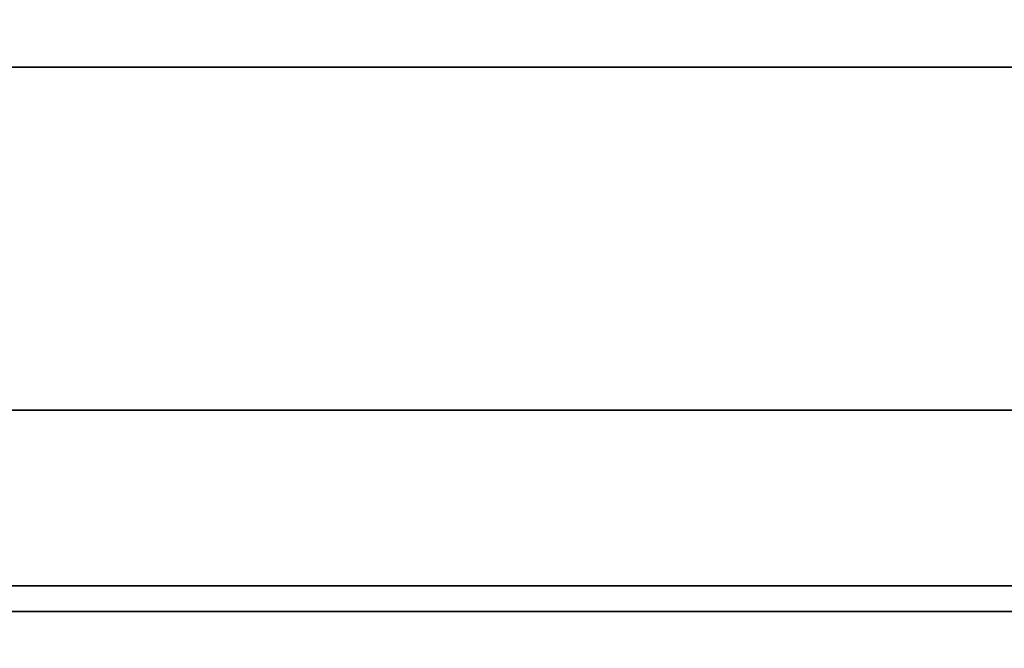
# Model space of a CAD drawing. Extents: x 0 to 1.8, y -0.8 to 0.
# Drawn here: x 0.85 to 0.92, y -0.67 to -0.62 of the extents above; entities that cross this region are included whole.
import ezdxf

# ---------------------------------------------------------------- set-up
doc = ezdxf.new("R2010")
doc.units = 0
doc.header["$MEASUREMENT"] = 0
doc.layers.add('L2_JUCUNDA_0_X_18000__Y_8000__Z', color=7, linetype='Continuous')

msp = doc.modelspace()

# ---------------------------------------------------------------- linework, layer by layer
at = {"layer": 'L2_JUCUNDA_0_X_18000__Y_8000__Z', "color": 8, "invisible_edges": 9}
for points in [[(1.30075, -0.612808, 0.120114), (0.499385, -0.62261, 0.120114), (0.49925, -0.612808, 0.120114), (1.30075, -0.612808, 0.120114)], [(0.499385, -0.62261, 0.120114), (1.30075, -0.612808, 0.120114), (1.300615, -0.62261, 0.120114), (0.499385, -0.62261, 0.120114)], [(0.499385, -0.62261, 0.120114), (1.300868, -0.648407, 0.130748), (0.499132, -0.648407, 0.130748), (0.499385, -0.62261, 0.120114)], [(1.300868, -0.648407, 0.130748), (0.499385, -0.62261, 0.120114), (1.300615, -0.62261, 0.120114), (1.300868, -0.648407, 0.130748)], [(0.499132, -0.648407, 0.130748), (1.301316, -0.661621, 0.155263), (0.498684, -0.661621, 0.155263), (0.499132, -0.648407, 0.130748)], [(1.301316, -0.661621, 0.155263), (0.499132, -0.648407, 0.130748), (1.300868, -0.648407, 0.130748), (1.301316, -0.661621, 0.155263)], [(0.498684, -0.661621, 0.155263), (1.301841, -0.663545, 0.170681), (0.498159, -0.663545, 0.170681), (0.498684, -0.661621, 0.155263)], [(1.301841, -0.663545, 0.170681), (0.498684, -0.661621, 0.155263), (1.301316, -0.661621, 0.155263), (1.301841, -0.663545, 0.170681)], [(0.498159, -0.663545, 0.170681), (1.306539, -0.680747, 0.308587), (0.493461, -0.680747, 0.308587), (0.498159, -0.663545, 0.170681)], [(1.306539, -0.680747, 0.308587), (0.498159, -0.663545, 0.170681), (1.301841, -0.663545, 0.170681), (1.306539, -0.680747, 0.308587)]]:
    msp.add_3dface(points, dxfattribs=at)

doc.saveas('drawing.dxf')
